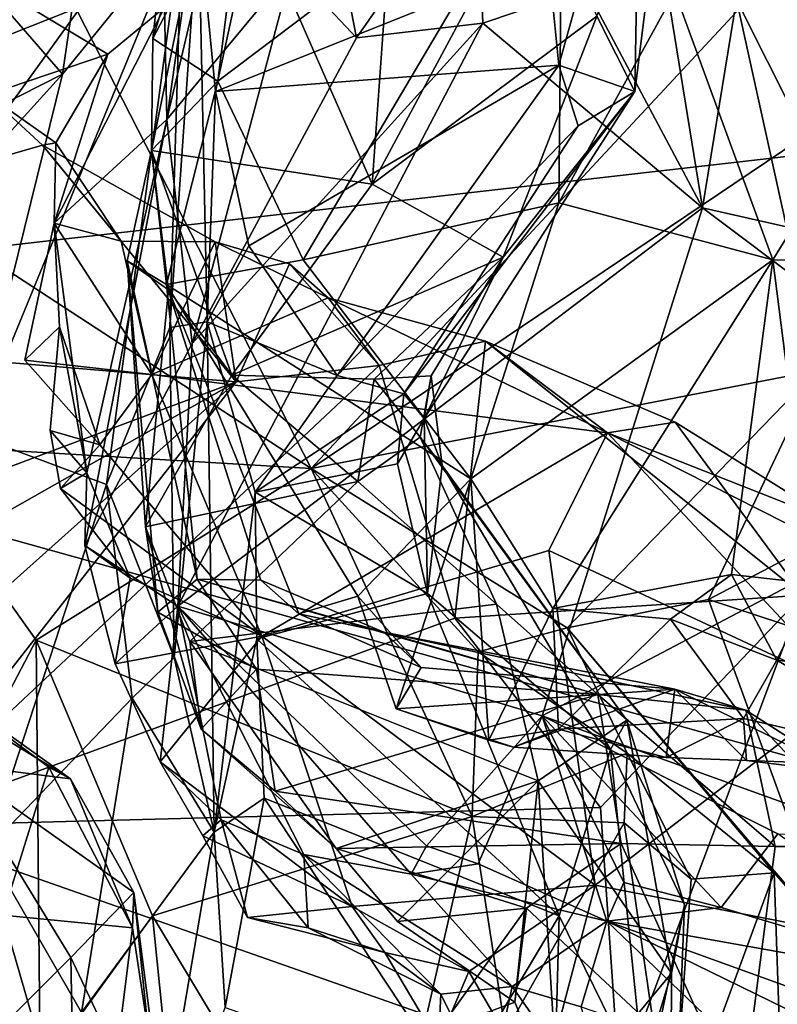
# Model space of a CAD drawing. Units: metres. Extents: x 25.62 to 29.11, y -1.68 to 5.71.
# Drawn here: x 26.61 to 26.9, y 2.17 to 2.54 of the extents above; entities that cross this region are included whole.
import ezdxf

# ---------------------------------------------------------------- set-up
doc = ezdxf.new("R2010")
doc.units = ezdxf.units.M

msp = doc.modelspace()

# ---------------------------------------------------------------- linework, layer by layer
at = {"layer": '1'}
for points in [[(26.40788, 3.52096, -1.55353), (27.11416, 3.30655, -1.56521), (26.31927, 2.42189, -1.54571)], [(27.11416, 3.30655, -1.56521), (27.51097, 3.23508, -1.56675), (26.31927, 2.42189, -1.54571)], [(27.54271, 2.9072, -1.56508), (26.31927, 2.42189, -1.54571), (27.51097, 3.23508, -1.56675)], [(27.56131, 2.56382, -1.5547), (26.31927, 2.42189, -1.54571), (27.54271, 2.9072, -1.56508)], [(26.74115, 2.47746, 10.34587), (26.68192, 2.61232, 10.20333), (26.75355, 2.65162, 10.27199)], [(26.74115, 2.47746, 10.34587), (26.75355, 2.65162, 10.27199), (26.80336, 2.59358, 10.32967)], [(26.58575, 2.56254, 11.1601), (26.62328, 2.51935, 11.04391), (26.64152, 2.64418, 11.07588)], [(26.64152, 2.64418, 11.07588), (26.62328, 2.51935, 11.04391), (26.66862, 2.5753, 10.9491)], [(26.83919, 2.63884, 6.57858), (26.82245, 2.55203, 6.73764), (26.86685, 2.46855, 6.64228)], [(26.83919, 2.63884, 6.57858), (26.86685, 2.46855, 6.64228), (26.87976, 2.54777, 6.57654)], [(26.80811, 2.56352, 10.67615), (26.81209, 2.52273, 10.65418), (26.84316, 2.63406, 10.64846)], [(26.84316, 2.63406, 10.64846), (26.81209, 2.52273, 10.65418), (26.8411, 2.51271, 10.52435)], [(26.84316, 2.63406, 10.64846), (26.8411, 2.51271, 10.52435), (26.85434, 2.61915, 10.46037)], [(26.65767, 2.53297, 10.17912), (26.66782, 2.62374, 10.17586), (26.68192, 2.61232, 10.20333)], [(26.66782, 2.62374, 10.17586), (26.65767, 2.53297, 10.17912), (26.6928, 2.60012, 10.14749)], [(26.8411, 2.51271, 10.52435), (26.82661, 2.54139, 10.39342), (26.85434, 2.61915, 10.46037)], [(26.68234, 2.51668, 10.14272), (26.71487, 2.44869, 10.09911), (26.81346, 2.61576, 10.0928)], [(26.6928, 2.60012, 10.14749), (26.68234, 2.51668, 10.14272), (26.81346, 2.61576, 10.0928)], [(26.81346, 2.61576, 10.0928), (26.71487, 2.44869, 10.09911), (26.81215, 2.47047, 10.04994)], [(26.81346, 2.61576, 10.0928), (26.81215, 2.47047, 10.04994), (26.85633, 2.55065, 10.05686)], [(26.65716, 2.49026, 10.21373), (26.65767, 2.53297, 10.17912), (26.68192, 2.61232, 10.20333)], [(26.65716, 2.49026, 10.21373), (26.68192, 2.61232, 10.20333), (26.74115, 2.47746, 10.34587)], [(26.65767, 2.53297, 10.17912), (26.68234, 2.51668, 10.14272), (26.6928, 2.60012, 10.14749)], [(26.72469, 2.5865, 6.8622), (26.7351, 2.53322, 6.89885), (26.78098, 2.59884, 6.78454)], [(26.78098, 2.59884, 6.78454), (26.7351, 2.53322, 6.89885), (26.78315, 2.53874, 6.81635)], [(26.78098, 2.59884, 6.78454), (26.78315, 2.53874, 6.81635), (26.82245, 2.55203, 6.73764)], [(26.71788, 2.36942, 8.86702), (26.629, 2.54317, 8.78475), (26.92811, 2.59506, 8.92492)], [(26.71788, 2.36942, 8.86702), (26.92811, 2.59506, 8.92492), (26.92845, 2.51111, 8.9615)], [(26.74115, 2.47746, 10.34587), (26.80336, 2.59358, 10.32967), (26.82661, 2.54139, 10.39342)], [(26.87976, 2.54777, 6.57654), (26.91519, 2.47702, 6.55817), (26.95507, 2.59134, 6.40134)], [(26.72469, 2.5865, 6.8622), (26.71049, 2.55941, 6.93483), (26.7351, 2.53322, 6.89885)], [(26.572, 2.46442, 8.75687), (26.57335, 2.58122, 8.7424), (26.629, 2.54317, 8.78475)], [(26.67505, 2.57927, 10.78441), (26.66862, 2.5753, 10.9491), (26.66406, 2.42302, 10.84201)], [(26.67505, 2.57927, 10.78441), (26.66406, 2.42302, 10.84201), (26.67829, 2.42513, 10.67452)], [(26.67505, 2.57927, 10.78441), (26.68145, 2.5127, 10.73045), (26.6956, 2.57768, 10.7414)], [(26.67505, 2.57927, 10.78441), (26.67829, 2.42513, 10.67452), (26.68145, 2.5127, 10.73045)], [(26.6956, 2.57768, 10.7414), (26.68145, 2.5127, 10.73045), (26.80811, 2.56352, 10.67615)], [(26.62328, 2.51935, 11.04391), (26.5893, 2.3822, 10.99785), (26.66862, 2.5753, 10.9491)], [(26.5893, 2.3822, 10.99785), (26.64, 2.3633, 10.90218), (26.66862, 2.5753, 10.9491)], [(26.66862, 2.5753, 10.9491), (26.64, 2.3633, 10.90218), (26.66406, 2.42302, 10.84201)], [(26.67151, 2.56327, 7.01424), (26.66298, 2.5021, 7.02054), (26.67968, 2.57331, 6.97645)], [(26.67968, 2.57331, 6.97645), (26.66298, 2.5021, 7.02054), (26.71049, 2.55941, 6.93483)], [(27.56131, 2.56382, -1.5547), (27.62429, 2.05751, -1.54321), (26.31927, 2.42189, -1.54571)], [(26.37281, 2.39237, 11.38476), (26.62328, 2.51935, 11.04391), (26.58575, 2.56254, 11.1601)], [(26.67151, 2.56327, 7.01424), (26.66201, 2.54466, 7.04438), (26.66298, 2.5021, 7.02054)], [(26.80811, 2.56352, 10.67615), (26.68145, 2.5127, 10.73045), (26.81209, 2.52273, 10.65418)], [(26.71049, 2.55941, 6.93483), (26.66298, 2.5021, 7.02054), (26.67255, 2.41685, 6.9326)], [(26.71049, 2.55941, 6.93483), (26.67255, 2.41685, 6.9326), (26.7351, 2.53322, 6.89885)], [(26.85633, 2.55065, 10.05686), (26.89359, 2.44867, 9.97415), (26.96337, 2.56158, 9.98775)], [(26.96337, 2.56158, 9.98775), (26.89359, 2.44867, 9.97415), (26.99312, 2.44646, 9.85312)], [(26.59178, 2.55627, 7.11411), (26.59475, 2.51151, 7.17994), (26.64048, 2.52694, 7.0817)], [(26.59178, 2.55627, 7.11411), (26.64048, 2.52694, 7.0817), (26.66201, 2.54466, 7.04438)], [(26.82245, 2.55203, 6.73764), (26.78315, 2.53874, 6.81635), (26.86685, 2.46855, 6.64228)], [(26.85633, 2.55065, 10.05686), (26.81215, 2.47047, 10.04994), (26.89359, 2.44867, 9.97415)], [(26.87976, 2.54777, 6.57654), (26.86685, 2.46855, 6.64228), (26.89877, 2.46132, 6.5846)], [(26.87976, 2.54777, 6.57654), (26.89877, 2.46132, 6.5846), (26.91519, 2.47702, 6.55817)], [(26.572, 2.46442, 8.75687), (26.629, 2.54317, 8.78475), (26.71788, 2.36942, 8.86702)], [(26.66201, 2.54466, 7.04438), (26.62013, 2.46264, 7.11747), (26.66298, 2.5021, 7.02054)], [(26.64048, 2.52694, 7.0817), (26.62013, 2.46264, 7.11747), (26.66201, 2.54466, 7.04438)], [(26.79094, 2.44975, 10.44786), (26.74115, 2.47746, 10.34587), (26.82661, 2.54139, 10.39342)], [(26.79094, 2.44975, 10.44786), (26.82661, 2.54139, 10.39342), (26.8411, 2.51271, 10.52435)], [(26.78315, 2.53874, 6.81635), (26.66712, 2.31703, 6.8702), (26.86685, 2.46855, 6.64228)], [(26.66712, 2.31703, 6.8702), (26.78315, 2.53874, 6.81635), (26.67255, 2.41685, 6.9326)], [(26.7351, 2.53322, 6.89885), (26.67255, 2.41685, 6.9326), (26.78315, 2.53874, 6.81635)], [(26.65767, 2.53297, 10.17912), (26.65716, 2.49026, 10.21373), (26.68234, 2.51668, 10.14272)], [(26.59475, 2.51151, 7.17994), (26.62073, 2.4932, 7.15068), (26.64048, 2.52694, 7.0817)], [(26.62073, 2.4932, 7.15068), (26.62013, 2.46264, 7.11747), (26.64048, 2.52694, 7.0817)], [(26.68145, 2.5127, 10.73045), (26.6942, 2.454, 10.67988), (26.81209, 2.52273, 10.65418)], [(26.81209, 2.52273, 10.65418), (26.6942, 2.454, 10.67988), (26.72778, 2.40479, 10.61265)], [(26.81209, 2.52273, 10.65418), (26.72778, 2.40479, 10.61265), (26.81947, 2.49969, 10.61307)], [(26.81209, 2.52273, 10.65418), (26.81947, 2.49969, 10.61307), (26.8411, 2.51271, 10.52435)], [(26.37281, 2.39237, 11.38476), (26.42586, 2.30152, 11.22769), (26.62328, 2.51935, 11.04391)], [(26.42586, 2.30152, 11.22769), (26.5893, 2.3822, 10.99785), (26.62328, 2.51935, 11.04391)], [(26.65716, 2.49026, 10.21373), (26.66285, 2.4393, 10.14212), (26.68234, 2.51668, 10.14272)], [(26.68234, 2.51668, 10.14272), (26.66285, 2.4393, 10.14212), (26.71487, 2.44869, 10.09911)], [(26.61564, 2.49228, 7.19), (26.59475, 2.51151, 7.17994), (26.39141, 2.42754, 7.26838)], [(26.59475, 2.51151, 7.17994), (26.61564, 2.49228, 7.19), (26.62073, 2.4932, 7.15068)], [(26.68145, 2.5127, 10.73045), (26.67829, 2.42513, 10.67452), (26.6942, 2.454, 10.67988)], [(26.91032, 2.40663, 9.00755), (26.71788, 2.36942, 8.86702), (26.92845, 2.51111, 8.9615)], [(26.75319, 2.39777, 10.56553), (26.76093, 2.38841, 10.51315), (26.8411, 2.51271, 10.52435)], [(26.75319, 2.39777, 10.56553), (26.8411, 2.51271, 10.52435), (26.81947, 2.49969, 10.61307)], [(26.76093, 2.38841, 10.51315), (26.79094, 2.44975, 10.44786), (26.8411, 2.51271, 10.52435)], [(26.62013, 2.46264, 7.11747), (26.63252, 2.36777, 7.00164), (26.66298, 2.5021, 7.02054)], [(26.63252, 2.36777, 7.00164), (26.63173, 2.34011, 6.99095), (26.66298, 2.5021, 7.02054)], [(26.66298, 2.5021, 7.02054), (26.63173, 2.34011, 6.99095), (26.67255, 2.41685, 6.9326)], [(26.72778, 2.40479, 10.61265), (26.75319, 2.39777, 10.56553), (26.81947, 2.49969, 10.61307)], [(26.61564, 2.49228, 7.19), (26.39141, 2.42754, 7.26838), (26.6893, 2.40228, 7.24033)], [(26.62073, 2.4932, 7.15068), (26.61564, 2.49228, 7.19), (26.64557, 2.45584, 7.16798)], [(26.64557, 2.45584, 7.16798), (26.61564, 2.49228, 7.19), (26.68131, 2.45554, 7.19997)], [(26.61564, 2.49228, 7.19), (26.6893, 2.40228, 7.24033), (26.68131, 2.45554, 7.19997)], [(26.62013, 2.46264, 7.11747), (26.62073, 2.4932, 7.15068), (26.64557, 2.45584, 7.16798)], [(26.65716, 2.49026, 10.21373), (26.64788, 2.44839, 10.1968), (26.66285, 2.4393, 10.14212)], [(26.64788, 2.44839, 10.1968), (26.65716, 2.49026, 10.21373), (26.66356, 2.43734, 10.26894)], [(26.66356, 2.43734, 10.26894), (26.65716, 2.49026, 10.21373), (26.68762, 2.40491, 10.35553)], [(26.65716, 2.49026, 10.21373), (26.74115, 2.47746, 10.34587), (26.68762, 2.40491, 10.35553)], [(26.79094, 2.44975, 10.44786), (26.68762, 2.40491, 10.35553), (26.74115, 2.47746, 10.34587)], [(26.86685, 2.46855, 6.64228), (26.66712, 2.31703, 6.8702), (26.80582, 2.27534, 6.61444)], [(26.81215, 2.47047, 10.04994), (26.71487, 2.44869, 10.09911), (26.77858, 2.36549, 9.99739)], [(26.81215, 2.47047, 10.04994), (26.77858, 2.36549, 9.99739), (26.89359, 2.44867, 9.97415)], [(26.86685, 2.46855, 6.64228), (26.80582, 2.27534, 6.61444), (26.99297, 2.37379, 6.40087)], [(26.89877, 2.46132, 6.5846), (26.86685, 2.46855, 6.64228), (26.99297, 2.37379, 6.40087)], [(26.56012, 2.37878, 8.76866), (26.572, 2.46442, 8.75687), (26.71788, 2.36942, 8.86702)], [(26.60885, 2.41058, 7.11947), (26.62216, 2.42326, 7.08328), (26.62013, 2.46264, 7.11747)], [(26.65728, 2.40515, 7.12788), (26.60885, 2.41058, 7.11947), (26.62013, 2.46264, 7.11747)], [(26.62216, 2.42326, 7.08328), (26.63252, 2.36777, 7.00164), (26.62013, 2.46264, 7.11747)], [(26.62013, 2.46264, 7.11747), (26.64557, 2.45584, 7.16798), (26.65728, 2.40515, 7.12788)], [(26.65728, 2.40515, 7.12788), (26.64557, 2.45584, 7.16798), (26.68131, 2.45554, 7.19997)], [(26.65728, 2.40515, 7.12788), (26.68131, 2.45554, 7.19997), (26.7244, 2.43426, 7.1806)], [(26.6942, 2.454, 10.67988), (26.67829, 2.42513, 10.67452), (26.72778, 2.40479, 10.61265)], [(26.68131, 2.45554, 7.19997), (26.70964, 2.44718, 7.20031), (26.7244, 2.43426, 7.1806)], [(26.70964, 2.44718, 7.20031), (26.68131, 2.45554, 7.19997), (26.6893, 2.40228, 7.24033)], [(26.7418, 2.40337, 10.42768), (26.68762, 2.40491, 10.35553), (26.79094, 2.44975, 10.44786)], [(26.76353, 2.40456, 10.47231), (26.7418, 2.40337, 10.42768), (26.79094, 2.44975, 10.44786)], [(26.76093, 2.38841, 10.51315), (26.76353, 2.40456, 10.47231), (26.79094, 2.44975, 10.44786)], [(26.64788, 2.44839, 10.1968), (26.66356, 2.43734, 10.26894), (26.65489, 2.34716, 10.24282)], [(26.65958, 2.31474, 10.15354), (26.6745, 2.32727, 10.10807), (26.64788, 2.44839, 10.1968)], [(26.64788, 2.44839, 10.1968), (26.6745, 2.32727, 10.10807), (26.66285, 2.4393, 10.14212)], [(26.65958, 2.31474, 10.15354), (26.64788, 2.44839, 10.1968), (26.65489, 2.34716, 10.24282)], [(26.71487, 2.44869, 10.09911), (26.66285, 2.4393, 10.14212), (26.77858, 2.36549, 9.99739)], [(26.70964, 2.44718, 7.20031), (26.6893, 2.40228, 7.24033), (26.7437, 2.40849, 7.23112)], [(26.7244, 2.43426, 7.1806), (26.70964, 2.44718, 7.20031), (26.7437, 2.40849, 7.23112)], [(26.77858, 2.36549, 9.99739), (26.80978, 2.31612, 9.94903), (26.89359, 2.44867, 9.97415)], [(26.80978, 2.31612, 9.94903), (26.87784, 2.32906, 9.88927), (26.89359, 2.44867, 9.97415)], [(26.89359, 2.44867, 9.97415), (26.87784, 2.32906, 9.88927), (26.9093, 2.32544, 9.83742)], [(26.89359, 2.44867, 9.97415), (26.9093, 2.32544, 9.83742), (26.99312, 2.44646, 9.85312)], [(26.66285, 2.4393, 10.14212), (26.6745, 2.32727, 10.10807), (26.6987, 2.32686, 10.07943)], [(26.66285, 2.4393, 10.14212), (26.6987, 2.32686, 10.07943), (26.7132, 2.31411, 10.06156)], [(26.66285, 2.4393, 10.14212), (26.7132, 2.31411, 10.06156), (26.73562, 2.32075, 10.02523)], [(26.66285, 2.4393, 10.14212), (26.73562, 2.32075, 10.02523), (26.77858, 2.36549, 9.99739)], [(26.66356, 2.43734, 10.26894), (26.68762, 2.40491, 10.35553), (26.65489, 2.34716, 10.24282)], [(26.65728, 2.40515, 7.12788), (26.7244, 2.43426, 7.1806), (26.83063, 2.38295, 7.14345)], [(26.7244, 2.43426, 7.1806), (26.78425, 2.41783, 7.21049), (26.83063, 2.38295, 7.14345)], [(26.7244, 2.43426, 7.1806), (26.7437, 2.40849, 7.23112), (26.78425, 2.41783, 7.21049)], [(26.39141, 2.42754, 7.26838), (26.43245, 2.30599, 7.29993), (26.6893, 2.40228, 7.24033)], [(26.62216, 2.42326, 7.08328), (26.60885, 2.41058, 7.11947), (26.63739, 2.37832, 7.08566)], [(26.62216, 2.42326, 7.08328), (26.61858, 2.3838, 7.06862), (26.63252, 2.36777, 7.00164)], [(26.61858, 2.3838, 7.06862), (26.62216, 2.42326, 7.08328), (26.63739, 2.37832, 7.08566)], [(26.66576, 2.29742, 10.77772), (26.67829, 2.42513, 10.67452), (26.66406, 2.42302, 10.84201)], [(26.68091, 2.23106, 10.73178), (26.67829, 2.42513, 10.67452), (26.66576, 2.29742, 10.77772)], [(26.68091, 2.23106, 10.73178), (26.6966, 2.36036, 10.636), (26.67829, 2.42513, 10.67452)], [(26.67829, 2.42513, 10.67452), (26.6966, 2.36036, 10.636), (26.72778, 2.40479, 10.61265)], [(26.31964, 0.91364, -1.51101), (26.31927, 2.42189, -1.54571), (27.0335, 1.51361, -1.54992)], [(26.31927, 2.42189, -1.54571), (27.62429, 2.05751, -1.54321), (27.0335, 1.51361, -1.54992)], [(26.66406, 2.42302, 10.84201), (26.64, 2.3633, 10.90218), (26.66576, 2.29742, 10.77772)], [(26.63173, 2.34011, 6.99095), (26.66712, 2.31703, 6.8702), (26.67255, 2.41685, 6.9326)], [(26.7437, 2.40849, 7.23112), (26.77255, 2.3124, 7.24845), (26.78425, 2.41783, 7.21049)], [(26.78425, 2.41783, 7.21049), (26.77255, 2.3124, 7.24845), (26.90493, 2.32121, 7.19498)], [(26.83063, 2.38295, 7.14345), (26.78425, 2.41783, 7.21049), (26.85642, 2.38702, 7.18974)], [(26.85642, 2.38702, 7.18974), (26.78425, 2.41783, 7.21049), (26.90493, 2.32121, 7.19498)], [(26.6893, 2.40228, 7.24033), (26.55681, 2.23329, 7.28688), (26.7437, 2.40849, 7.23112)], [(26.7437, 2.40849, 7.23112), (26.55681, 2.23329, 7.28688), (26.77255, 2.3124, 7.24845)], [(26.63739, 2.37832, 7.08566), (26.60885, 2.41058, 7.11947), (26.65728, 2.40515, 7.12788)], [(26.63739, 2.37832, 7.08566), (26.65728, 2.40515, 7.12788), (26.69912, 2.30562, 7.01081)], [(26.65489, 2.34716, 10.24282), (26.68762, 2.40491, 10.35553), (26.73557, 2.36446, 10.36733)], [(26.69912, 2.30562, 7.01081), (26.65728, 2.40515, 7.12788), (26.83063, 2.38295, 7.14345)], [(26.68762, 2.40491, 10.35553), (26.7418, 2.40337, 10.42768), (26.73557, 2.36446, 10.36733)], [(26.72778, 2.40479, 10.61265), (26.6966, 2.36036, 10.636), (26.75319, 2.39777, 10.56553)], [(26.81535, 2.30875, 8.98723), (26.71788, 2.36942, 8.86702), (26.91032, 2.40663, 9.00755)], [(26.75937, 2.38122, 10.44727), (26.7418, 2.40337, 10.42768), (26.76353, 2.40456, 10.47231)], [(26.75937, 2.38122, 10.44727), (26.76353, 2.40456, 10.47231), (26.76773, 2.37047, 10.49021)], [(26.76353, 2.40456, 10.47231), (26.76093, 2.38841, 10.51315), (26.76773, 2.37047, 10.49021)], [(26.86906, 2.31956, 9.05218), (26.81535, 2.30875, 8.98723), (26.91032, 2.40663, 9.00755)], [(26.86906, 2.31956, 9.05218), (26.91032, 2.40663, 9.00755), (26.90509, 2.33846, 9.08312)], [(26.43245, 2.30599, 7.29993), (26.49792, 2.29389, 7.28939), (26.6893, 2.40228, 7.24033)], [(26.6893, 2.40228, 7.24033), (26.49792, 2.29389, 7.28939), (26.51413, 2.2458, 7.29528)], [(26.6893, 2.40228, 7.24033), (26.51413, 2.2458, 7.29528), (26.55681, 2.23329, 7.28688)], [(26.73557, 2.36446, 10.36733), (26.7418, 2.40337, 10.42768), (26.75937, 2.38122, 10.44727)], [(26.75319, 2.39777, 10.56553), (26.6966, 2.36036, 10.636), (26.75073, 2.37111, 10.5564)], [(26.75073, 2.37111, 10.5564), (26.76093, 2.38841, 10.51315), (26.75319, 2.39777, 10.56553)], [(26.76093, 2.38841, 10.51315), (26.75073, 2.37111, 10.5564), (26.76218, 2.32183, 10.58832)], [(26.76773, 2.37047, 10.49021), (26.76093, 2.38841, 10.51315), (26.76218, 2.32183, 10.58832)], [(26.83063, 2.38295, 7.14345), (26.85642, 2.38702, 7.18974), (26.91847, 2.34832, 7.15893)], [(26.85642, 2.38702, 7.18974), (26.90493, 2.32121, 7.19498), (26.91847, 2.34832, 7.15893)], [(26.5893, 2.3822, 10.99785), (26.59463, 2.22463, 10.92858), (26.64, 2.3633, 10.90218)], [(26.61858, 2.3838, 7.06862), (26.62246, 2.36171, 7.04044), (26.63252, 2.36777, 7.00164)], [(26.62246, 2.36171, 7.04044), (26.61858, 2.3838, 7.06862), (26.63739, 2.37832, 7.08566)], [(26.80835, 2.33822, 7.06793), (26.69912, 2.30562, 7.01081), (26.83063, 2.38295, 7.14345)], [(26.80835, 2.33822, 7.06793), (26.83063, 2.38295, 7.14345), (26.92239, 2.28487, 7.03115)], [(26.83063, 2.38295, 7.14345), (26.91847, 2.34832, 7.15893), (26.9276, 2.33391, 7.10022)], [(26.92239, 2.28487, 7.03115), (26.83063, 2.38295, 7.14345), (26.9276, 2.33391, 7.10022)], [(26.56012, 2.37878, 8.76866), (26.61323, 2.30406, 8.81054), (26.56572, 2.21361, 8.71831)], [(26.61323, 2.30406, 8.81054), (26.56012, 2.37878, 8.76866), (26.71788, 2.36942, 8.86702)], [(26.62246, 2.36171, 7.04044), (26.63739, 2.37832, 7.08566), (26.69912, 2.30562, 7.01081)], [(26.73557, 2.36446, 10.36733), (26.75937, 2.38122, 10.44727), (26.78843, 2.31771, 10.37385)], [(26.78843, 2.31771, 10.37385), (26.75937, 2.38122, 10.44727), (26.838, 2.27368, 10.44018)], [(26.75937, 2.38122, 10.44727), (26.76773, 2.37047, 10.49021), (26.838, 2.27368, 10.44018)], [(26.75073, 2.37111, 10.5564), (26.6966, 2.36036, 10.636), (26.76218, 2.32183, 10.58832)], [(26.80582, 2.27534, 6.61444), (26.93555, 2.22867, 6.41766), (26.99297, 2.37379, 6.40087)], [(26.77917, 2.23698, 8.82111), (26.61323, 2.30406, 8.81054), (26.71788, 2.36942, 8.86702)], [(26.63252, 2.36777, 7.00164), (26.62246, 2.36171, 7.04044), (26.64893, 2.3276, 7.01232)], [(26.63173, 2.34011, 6.99095), (26.63252, 2.36777, 7.00164), (26.64893, 2.3276, 7.01232)], [(26.77917, 2.23698, 8.82111), (26.71788, 2.36942, 8.86702), (26.78144, 2.29962, 8.96918)], [(26.78144, 2.29962, 8.96918), (26.71788, 2.36942, 8.86702), (26.81535, 2.30875, 8.98723)], [(26.76773, 2.37047, 10.49021), (26.76218, 2.32183, 10.58832), (26.83176, 2.26243, 10.54605)], [(26.838, 2.27368, 10.44018), (26.76773, 2.37047, 10.49021), (26.83176, 2.26243, 10.54605)], [(26.64, 2.3633, 10.90218), (26.59463, 2.22463, 10.92858), (26.64981, 2.28201, 10.84526)], [(26.64, 2.3633, 10.90218), (26.64981, 2.28201, 10.84526), (26.66576, 2.29742, 10.77772)], [(26.65489, 2.34716, 10.24282), (26.73557, 2.36446, 10.36733), (26.67164, 2.30353, 10.23353)], [(26.67164, 2.30353, 10.23353), (26.73557, 2.36446, 10.36733), (26.78843, 2.31771, 10.37385)], [(26.73562, 2.32075, 10.02523), (26.75026, 2.278, 9.98539), (26.77858, 2.36549, 9.99739)], [(26.77858, 2.36549, 9.99739), (26.75026, 2.278, 9.98539), (26.78547, 2.26608, 9.96016)], [(26.77858, 2.36549, 9.99739), (26.78547, 2.26608, 9.96016), (26.80978, 2.31612, 9.94903)], [(26.64893, 2.3276, 7.01232), (26.62246, 2.36171, 7.04044), (26.69912, 2.30562, 7.01081)], [(26.6966, 2.36036, 10.636), (26.68091, 2.23106, 10.73178), (26.69715, 2.30461, 10.6667)], [(26.6966, 2.36036, 10.636), (26.69715, 2.30461, 10.6667), (26.76218, 2.32183, 10.58832)], [(26.65489, 2.34716, 10.24282), (26.67164, 2.30353, 10.23353), (26.67597, 2.27021, 10.21861)], [(26.65958, 2.31474, 10.15354), (26.65489, 2.34716, 10.24282), (26.67597, 2.27021, 10.21861)], [(26.64327, 2.29506, 6.95886), (26.63173, 2.34011, 6.99095), (26.64893, 2.3276, 7.01232)], [(26.63173, 2.34011, 6.99095), (26.64327, 2.29506, 6.95886), (26.66712, 2.31703, 6.8702)], [(26.69912, 2.30562, 7.01081), (26.80835, 2.33822, 7.06793), (26.82599, 2.21092, 6.95859)], [(26.82599, 2.21092, 6.95859), (26.80835, 2.33822, 7.06793), (26.92239, 2.28487, 7.03115)], [(26.86906, 2.31956, 9.05218), (26.90509, 2.33846, 9.08312), (26.94354, 2.29506, 9.07101)], [(26.64327, 2.29506, 6.95886), (26.64893, 2.3276, 7.01232), (26.69912, 2.30562, 7.01081)], [(26.6745, 2.32727, 10.10807), (26.65958, 2.31474, 10.15354), (26.69712, 2.29304, 10.16045)], [(26.6987, 2.32686, 10.07943), (26.6745, 2.32727, 10.10807), (26.74556, 2.30715, 10.11408)], [(26.6745, 2.32727, 10.10807), (26.69712, 2.29304, 10.16045), (26.82691, 2.2834, 10.14097)], [(26.74556, 2.30715, 10.11408), (26.6745, 2.32727, 10.10807), (26.82691, 2.2834, 10.14097)], [(26.7132, 2.31411, 10.06156), (26.6987, 2.32686, 10.07943), (26.74556, 2.30715, 10.11408)], [(26.80978, 2.31612, 9.94903), (26.85465, 2.31205, 9.90715), (26.87784, 2.32906, 9.88927)], [(26.87784, 2.32906, 9.88927), (26.85465, 2.31205, 9.90715), (26.89508, 2.29645, 9.88976)], [(26.87784, 2.32906, 9.88927), (26.89508, 2.29645, 9.88976), (26.9093, 2.32544, 9.83742)], [(26.9093, 2.32544, 9.83742), (26.89508, 2.29645, 9.88976), (26.97422, 2.2869, 9.8764)], [(26.69715, 2.30461, 10.6667), (26.81228, 2.19923, 10.6135), (26.76218, 2.32183, 10.58832)], [(26.73562, 2.32075, 10.02523), (26.7132, 2.31411, 10.06156), (26.75973, 2.29367, 10.0342)], [(26.75026, 2.278, 9.98539), (26.73562, 2.32075, 10.02523), (26.75973, 2.29367, 10.0342)], [(26.76218, 2.32183, 10.58832), (26.81228, 2.19923, 10.6135), (26.83176, 2.26243, 10.54605)], [(26.77255, 2.3124, 7.24845), (26.82799, 2.24047, 7.23674), (26.90493, 2.32121, 7.19498)], [(26.91602, 2.19062, 8.93657), (26.81535, 2.30875, 8.98723), (26.86906, 2.31956, 9.05218)], [(26.83524, 2.13571, 7.23902), (26.90493, 2.32121, 7.19498), (26.82799, 2.24047, 7.23674)], [(26.90493, 2.32121, 7.19498), (26.83524, 2.13571, 7.23902), (26.97338, 2.09597, 7.13242)], [(26.91602, 2.19062, 8.93657), (26.86906, 2.31956, 9.05218), (26.94354, 2.29506, 9.07101)], [(26.66035, 2.25775, 6.93387), (26.66712, 2.31703, 6.8702), (26.64327, 2.29506, 6.95886)], [(26.65958, 2.31474, 10.15354), (26.67597, 2.27021, 10.21861), (26.69712, 2.29304, 10.16045)], [(26.66035, 2.25775, 6.93387), (26.68365, 2.23573, 6.85113), (26.66712, 2.31703, 6.8702)], [(26.71507, 2.22252, 6.77818), (26.75595, 2.21504, 6.71161), (26.66712, 2.31703, 6.8702)], [(26.75595, 2.21504, 6.71161), (26.76171, 2.22586, 6.68139), (26.66712, 2.31703, 6.8702)], [(26.66712, 2.31703, 6.8702), (26.76171, 2.22586, 6.68139), (26.80582, 2.27534, 6.61444)], [(26.66712, 2.31703, 6.8702), (26.68365, 2.23573, 6.85113), (26.71507, 2.22252, 6.77818)], [(26.80428, 2.25059, 10.33056), (26.67164, 2.30353, 10.23353), (26.78843, 2.31771, 10.37385)], [(26.80978, 2.31612, 9.94903), (26.78547, 2.26608, 9.96016), (26.81194, 2.27022, 9.94579)], [(26.80428, 2.25059, 10.33056), (26.78843, 2.31771, 10.37385), (26.838, 2.27368, 10.44018)], [(26.80978, 2.31612, 9.94903), (26.81194, 2.27022, 9.94579), (26.85465, 2.31205, 9.90715)], [(26.52476, 2.31347, 7.44965), (26.55917, 2.29942, 7.55898), (26.62635, 2.25126, 7.48015)], [(26.58131, 2.25697, 7.3896), (26.52476, 2.31347, 7.44965), (26.62635, 2.25126, 7.48015)], [(26.55681, 2.23329, 7.28688), (26.82799, 2.24047, 7.23674), (26.77255, 2.3124, 7.24845)], [(26.7132, 2.31411, 10.06156), (26.74556, 2.30715, 10.11408), (26.75973, 2.29367, 10.0342)], [(26.85465, 2.31205, 9.90715), (26.81194, 2.27022, 9.94579), (26.88246, 2.27422, 9.92953)], [(26.85465, 2.31205, 9.90715), (26.88246, 2.27422, 9.92953), (26.89508, 2.29645, 9.88976)], [(26.75973, 2.29367, 10.0342), (26.74556, 2.30715, 10.11408), (26.85631, 2.28541, 10.04406)], [(26.74556, 2.30715, 10.11408), (26.82691, 2.2834, 10.14097), (26.88329, 2.27748, 10.10831)], [(26.88329, 2.27748, 10.10831), (26.85631, 2.28541, 10.04406), (26.74556, 2.30715, 10.11408)], [(26.83812, 2.26112, 8.90628), (26.78144, 2.29962, 8.96918), (26.81535, 2.30875, 8.98723)], [(26.89411, 2.21557, 8.90215), (26.83812, 2.26112, 8.90628), (26.81535, 2.30875, 8.98723)], [(26.91602, 2.19062, 8.93657), (26.89411, 2.21557, 8.90215), (26.81535, 2.30875, 8.98723)], [(26.61475, 2.14027, 8.76224), (26.56572, 2.21361, 8.71831), (26.61323, 2.30406, 8.81054)], [(26.61475, 2.14027, 8.76224), (26.61323, 2.30406, 8.81054), (26.65753, 2.19926, 8.7965)], [(26.77917, 2.23698, 8.82111), (26.65753, 2.19926, 8.7965), (26.61323, 2.30406, 8.81054)], [(26.66035, 2.25775, 6.93387), (26.64327, 2.29506, 6.95886), (26.69912, 2.30562, 7.01081)], [(26.66035, 2.25775, 6.93387), (26.69912, 2.30562, 7.01081), (26.73343, 2.20277, 6.9274)], [(26.67597, 2.27021, 10.21861), (26.67164, 2.30353, 10.23353), (26.72735, 2.22488, 10.2266)], [(26.72735, 2.22488, 10.2266), (26.67164, 2.30353, 10.23353), (26.80428, 2.25059, 10.33056)], [(26.69715, 2.30461, 10.6667), (26.68091, 2.23106, 10.73178), (26.70003, 2.24392, 10.69155)], [(26.69715, 2.30461, 10.6667), (26.70003, 2.24392, 10.69155), (26.81228, 2.19923, 10.6135)], [(26.82599, 2.21092, 6.95859), (26.73343, 2.20277, 6.9274), (26.69912, 2.30562, 7.01081)], [(26.83812, 2.26112, 8.90628), (26.77917, 2.23698, 8.82111), (26.78144, 2.29962, 8.96918)], [(26.55917, 2.29942, 7.55898), (26.60058, 2.19951, 7.66243), (26.61798, 2.25578, 7.56522)], [(26.55917, 2.29942, 7.55898), (26.61798, 2.25578, 7.56522), (26.62635, 2.25126, 7.48015)], [(26.64981, 2.28201, 10.84526), (26.68091, 2.23106, 10.73178), (26.66576, 2.29742, 10.77772)], [(26.89508, 2.29645, 9.88976), (26.88246, 2.27422, 9.92953), (26.96445, 2.25543, 9.93652)], [(26.97422, 2.2869, 9.8764), (26.89508, 2.29645, 9.88976), (26.96445, 2.25543, 9.93652)], [(26.69712, 2.29304, 10.16045), (26.67597, 2.27021, 10.21861), (26.70411, 2.24658, 10.20629)], [(26.82691, 2.2834, 10.14097), (26.69712, 2.29304, 10.16045), (26.70411, 2.24658, 10.20629)], [(26.75026, 2.278, 9.98539), (26.75973, 2.29367, 10.0342), (26.85631, 2.28541, 10.04406)], [(26.79487, 2.26336, 9.97916), (26.75026, 2.278, 9.98539), (26.85631, 2.28541, 10.04406)], [(26.79487, 2.26336, 9.97916), (26.85631, 2.28541, 10.04406), (26.853, 2.25939, 9.97886)], [(26.82599, 2.21092, 6.95859), (26.92239, 2.28487, 7.03115), (26.96482, 2.18387, 6.97262)], [(26.88356, 2.25824, 9.96972), (26.853, 2.25939, 9.97886), (26.85631, 2.28541, 10.04406)], [(26.88356, 2.25824, 9.96972), (26.85631, 2.28541, 10.04406), (26.92037, 2.25367, 10.00192)], [(26.85631, 2.28541, 10.04406), (26.88329, 2.27748, 10.10831), (26.92037, 2.25367, 10.00192)], [(26.59463, 2.22463, 10.92858), (26.63052, 2.16243, 10.86691), (26.64981, 2.28201, 10.84526)], [(26.63052, 2.16243, 10.86691), (26.68091, 2.23106, 10.73178), (26.64981, 2.28201, 10.84526)], [(26.82691, 2.2834, 10.14097), (26.70411, 2.24658, 10.20629), (26.83584, 2.22675, 10.19207)], [(26.82691, 2.2834, 10.14097), (26.83584, 2.22675, 10.19207), (26.89446, 2.22554, 10.16604)], [(26.82691, 2.2834, 10.14097), (26.89446, 2.22554, 10.16604), (26.88329, 2.27748, 10.10831)], [(26.78547, 2.26608, 9.96016), (26.75026, 2.278, 9.98539), (26.79487, 2.26336, 9.97916)], [(26.88329, 2.27748, 10.10831), (26.89446, 2.22554, 10.16604), (26.9319, 2.22562, 10.1291)], [(26.92037, 2.25367, 10.00192), (26.88329, 2.27748, 10.10831), (26.9319, 2.22562, 10.1291)], [(26.80582, 2.27534, 6.61444), (26.76171, 2.22586, 6.68139), (26.78144, 2.21896, 6.64188)], [(26.78144, 2.21896, 6.64188), (26.83041, 2.19722, 6.59483), (26.80582, 2.27534, 6.61444)], [(26.85494, 2.17736, 10.40469), (26.80428, 2.25059, 10.33056), (26.838, 2.27368, 10.44018)], [(26.83041, 2.19722, 6.59483), (26.83683, 2.2119, 6.55673), (26.80582, 2.27534, 6.61444)], [(26.80582, 2.27534, 6.61444), (26.83683, 2.2119, 6.55673), (26.87384, 2.20236, 6.4962)], [(26.87384, 2.20236, 6.4962), (26.89545, 2.2304, 6.46938), (26.80582, 2.27534, 6.61444)], [(26.80582, 2.27534, 6.61444), (26.89545, 2.2304, 6.46938), (26.93555, 2.22867, 6.41766)], [(26.81194, 2.27022, 9.94579), (26.853, 2.25939, 9.97886), (26.88246, 2.27422, 9.92953)], [(26.83176, 2.26243, 10.54605), (26.8599, 2.20342, 10.50075), (26.838, 2.27368, 10.44018)], [(26.8599, 2.20342, 10.50075), (26.85494, 2.17736, 10.40469), (26.838, 2.27368, 10.44018)], [(26.88246, 2.27422, 9.92953), (26.853, 2.25939, 9.97886), (26.88356, 2.25824, 9.96972)], [(26.88246, 2.27422, 9.92953), (26.88356, 2.25824, 9.96972), (26.96445, 2.25543, 9.93652)], [(26.67597, 2.27021, 10.21861), (26.72735, 2.22488, 10.2266), (26.70411, 2.24658, 10.20629)], [(26.78547, 2.26608, 9.96016), (26.79487, 2.26336, 9.97916), (26.81194, 2.27022, 9.94579)], [(26.81194, 2.27022, 9.94579), (26.79487, 2.26336, 9.97916), (26.853, 2.25939, 9.97886)], [(26.83176, 2.26243, 10.54605), (26.81228, 2.19923, 10.6135), (26.84515, 2.13228, 10.56528)], [(26.83176, 2.26243, 10.54605), (26.84515, 2.13228, 10.56528), (26.8599, 2.20342, 10.50075)], [(26.83694, 2.23453, 8.85114), (26.77917, 2.23698, 8.82111), (26.83812, 2.26112, 8.90628)], [(26.86246, 2.21314, 8.86946), (26.83694, 2.23453, 8.85114), (26.83812, 2.26112, 8.90628)], [(26.89411, 2.21557, 8.90215), (26.86246, 2.21314, 8.86946), (26.83812, 2.26112, 8.90628)], [(26.59041, 2.14754, 7.33537), (26.58131, 2.25697, 7.3896), (26.62644, 2.18334, 7.38586)], [(26.62644, 2.18334, 7.38586), (26.58131, 2.25697, 7.3896), (26.65035, 2.20809, 7.46435)], [(26.58131, 2.25697, 7.3896), (26.62635, 2.25126, 7.48015), (26.65035, 2.20809, 7.46435)], [(26.61798, 2.25578, 7.56522), (26.60058, 2.19951, 7.66243), (26.6499, 2.1946, 7.56282)], [(26.62635, 2.25126, 7.48015), (26.61798, 2.25578, 7.56522), (26.6499, 2.1946, 7.56282)], [(26.67659, 2.22958, 6.90647), (26.66035, 2.25775, 6.93387), (26.73343, 2.20277, 6.9274)], [(26.66035, 2.25775, 6.93387), (26.67659, 2.22958, 6.90647), (26.68365, 2.23573, 6.85113)], [(26.88356, 2.25824, 9.96972), (26.92037, 2.25367, 10.00192), (26.96445, 2.25543, 9.93652)], [(26.62635, 2.25126, 7.48015), (26.6499, 2.1946, 7.56282), (26.65035, 2.20809, 7.46435)], [(26.72735, 2.22488, 10.2266), (26.80428, 2.25059, 10.33056), (26.75069, 2.19711, 10.23892)], [(26.75069, 2.19711, 10.23892), (26.80428, 2.25059, 10.33056), (26.79541, 2.16635, 10.27836)], [(26.79541, 2.16635, 10.27836), (26.80428, 2.25059, 10.33056), (26.81206, 2.12555, 10.29825)], [(26.81206, 2.12555, 10.29825), (26.80428, 2.25059, 10.33056), (26.85494, 2.17736, 10.40469)], [(26.68515, 2.1644, 10.7175), (26.70003, 2.24392, 10.69155), (26.68091, 2.23106, 10.73178)], [(26.70003, 2.24392, 10.69155), (26.68515, 2.1644, 10.7175), (26.77311, 2.13359, 10.65784)], [(26.70003, 2.24392, 10.69155), (26.77311, 2.13359, 10.65784), (26.81228, 2.19923, 10.6135)], [(26.72735, 2.22488, 10.2266), (26.83584, 2.22675, 10.19207), (26.70411, 2.24658, 10.20629)], [(26.83524, 2.13571, 7.23902), (26.82799, 2.24047, 7.23674), (26.55681, 2.23329, 7.28688)], [(26.73934, 2.06298, 8.8226), (26.65753, 2.19926, 8.7965), (26.77917, 2.23698, 8.82111)], [(26.73934, 2.06298, 8.8226), (26.77917, 2.23698, 8.82111), (26.79177, 2.15514, 8.82045)], [(26.79177, 2.15514, 8.82045), (26.77917, 2.23698, 8.82111), (26.83694, 2.23453, 8.85114)], [(26.55681, 2.23329, 7.28688), (26.59127, 2.13267, 7.2907), (26.83524, 2.13571, 7.23902)], [(26.68365, 2.23573, 6.85113), (26.67659, 2.22958, 6.90647), (26.69363, 2.19854, 6.89369)], [(26.68365, 2.23573, 6.85113), (26.69363, 2.19854, 6.89369), (26.71674, 2.19467, 6.85641)], [(26.71507, 2.22252, 6.77818), (26.68365, 2.23573, 6.85113), (26.71674, 2.19467, 6.85641)], [(26.79177, 2.15514, 8.82045), (26.83694, 2.23453, 8.85114), (26.85518, 2.10968, 8.86516)], [(26.83694, 2.23453, 8.85114), (26.86246, 2.21314, 8.86946), (26.85518, 2.10968, 8.86516)], [(26.68091, 2.23106, 10.73178), (26.63052, 2.16243, 10.86691), (26.65623, 2.08604, 10.80293)], [(26.68515, 2.1644, 10.7175), (26.68091, 2.23106, 10.73178), (26.65623, 2.08604, 10.80293)], [(26.69363, 2.19854, 6.89369), (26.67659, 2.22958, 6.90647), (26.73343, 2.20277, 6.9274)], [(26.89545, 2.2304, 6.46938), (26.87384, 2.20236, 6.4962), (26.9798, 2.17062, 6.50959)], [(26.59463, 2.22463, 10.92858), (26.54759, 2.08024, 10.99716), (26.63052, 2.16243, 10.86691)], [(26.72735, 2.22488, 10.2266), (26.79985, 2.20211, 10.20972), (26.83584, 2.22675, 10.19207)], [(26.72735, 2.22488, 10.2266), (26.75069, 2.19711, 10.23892), (26.79985, 2.20211, 10.20972)], [(26.78144, 2.21896, 6.64188), (26.76171, 2.22586, 6.68139), (26.75595, 2.21504, 6.71161)], [(26.79985, 2.20211, 10.20972), (26.88154, 2.12572, 10.19747), (26.83584, 2.22675, 10.19207)], [(26.83584, 2.22675, 10.19207), (26.88154, 2.12572, 10.19747), (26.89446, 2.22554, 10.16604)], [(26.89446, 2.22554, 10.16604), (26.88154, 2.12572, 10.19747), (26.9319, 2.22562, 10.1291)], [(26.9319, 2.22562, 10.1291), (26.88154, 2.12572, 10.19747), (26.94701, 2.13346, 10.13543)], [(26.75595, 2.21504, 6.71161), (26.71507, 2.22252, 6.77818), (26.79432, 2.17228, 6.79445)], [(26.71507, 2.22252, 6.77818), (26.71674, 2.19467, 6.85641), (26.76726, 2.16946, 6.87939)], [(26.71507, 2.22252, 6.77818), (26.76726, 2.16946, 6.87939), (26.79432, 2.17228, 6.79445)], [(26.83041, 2.19722, 6.59483), (26.78144, 2.21896, 6.64188), (26.75595, 2.21504, 6.71161)], [(26.57601, 2.06176, 8.73866), (26.56572, 2.21361, 8.71831), (26.61475, 2.14027, 8.76224)], [(26.75595, 2.21504, 6.71161), (26.79432, 2.17228, 6.79445), (26.83041, 2.19722, 6.59483)], [(26.85518, 2.10968, 8.86516), (26.86246, 2.21314, 8.86946), (26.89411, 2.21557, 8.90215)], [(26.85518, 2.10968, 8.86516), (26.89411, 2.21557, 8.90215), (26.89651, 2.14486, 8.90392)], [(26.89651, 2.14486, 8.90392), (26.89411, 2.21557, 8.90215), (26.91602, 2.19062, 8.93657)], [(26.77789, 2.17804, 6.93091), (26.73343, 2.20277, 6.9274), (26.82599, 2.21092, 6.95859)], [(26.80497, 2.13126, 6.93028), (26.77789, 2.17804, 6.93091), (26.82599, 2.21092, 6.95859)], [(26.80497, 2.13126, 6.93028), (26.82599, 2.21092, 6.95859), (26.96482, 2.18387, 6.97262)], [(26.83683, 2.2119, 6.55673), (26.83041, 2.19722, 6.59483), (26.87384, 2.20236, 6.4962)], [(26.66052, 2.11098, 7.43642), (26.62644, 2.18334, 7.38586), (26.65035, 2.20809, 7.46435)], [(26.65035, 2.20809, 7.46435), (26.6499, 2.1946, 7.56282), (26.66554, 2.09145, 7.53483)], [(26.65035, 2.20809, 7.46435), (26.66554, 2.09145, 7.53483), (26.66052, 2.11098, 7.43642)], [(26.69363, 2.19854, 6.89369), (26.73343, 2.20277, 6.9274), (26.74592, 2.18524, 6.90296)], [(26.74592, 2.18524, 6.90296), (26.73343, 2.20277, 6.9274), (26.77789, 2.17804, 6.93091)], [(26.79541, 2.16635, 10.27836), (26.79985, 2.20211, 10.20972), (26.75069, 2.19711, 10.23892)], [(26.79985, 2.20211, 10.20972), (26.76628, 2.15557, 10.24231), (26.88154, 2.12572, 10.19747)], [(26.79541, 2.16635, 10.27836), (26.76628, 2.15557, 10.24231), (26.79985, 2.20211, 10.20972)], [(26.87384, 2.20236, 6.4962), (26.83041, 2.19722, 6.59483), (26.9798, 2.17062, 6.50959)], [(26.8599, 2.20342, 10.50075), (26.84515, 2.13228, 10.56528), (26.8545, 2.06571, 10.49809)], [(26.8599, 2.20342, 10.50075), (26.8545, 2.06571, 10.49809), (26.85494, 2.17736, 10.40469)], [(26.6499, 2.1946, 7.56282), (26.60058, 2.19951, 7.66243), (26.63539, 2.07874, 7.63405)], [(26.60127, 2.12162, 7.67518), (26.63539, 2.07874, 7.63405), (26.60058, 2.19951, 7.66243)], [(26.61475, 2.14027, 8.76224), (26.65753, 2.19926, 8.7965), (26.67122, 2.06419, 8.80157)], [(26.67122, 2.06419, 8.80157), (26.65753, 2.19926, 8.7965), (26.73934, 2.06298, 8.8226)], [(26.71674, 2.19467, 6.85641), (26.69363, 2.19854, 6.89369), (26.74592, 2.18524, 6.90296)], [(26.77311, 2.13359, 10.65784), (26.80922, 2.08754, 10.61333), (26.81228, 2.19923, 10.6135)], [(26.81228, 2.19923, 10.6135), (26.80922, 2.08754, 10.61333), (26.84515, 2.13228, 10.56528)], [(26.6499, 2.1946, 7.56282), (26.63539, 2.07874, 7.63405), (26.66554, 2.09145, 7.53483)], [(26.71674, 2.19467, 6.85641), (26.74592, 2.18524, 6.90296), (26.76726, 2.16946, 6.87939)], [(26.83041, 2.19722, 6.59483), (26.79432, 2.17228, 6.79445), (26.8206, 2.16464, 6.76038)], [(26.83041, 2.19722, 6.59483), (26.8206, 2.16464, 6.76038), (26.88887, 2.14114, 6.70489)], [(26.83041, 2.19722, 6.59483), (26.88887, 2.14114, 6.70489), (26.92224, 2.16402, 6.61608)], [(26.83041, 2.19722, 6.59483), (26.92224, 2.16402, 6.61608), (26.98327, 2.12252, 6.58595)], [(26.83041, 2.19722, 6.59483), (26.98327, 2.12252, 6.58595), (26.9798, 2.17062, 6.50959)], [(26.76726, 2.16946, 6.87939), (26.74592, 2.18524, 6.90296), (26.76631, 2.15082, 6.91298)], [(26.76631, 2.15082, 6.91298), (26.74592, 2.18524, 6.90296), (26.77789, 2.17804, 6.93091)], [(26.80497, 2.13126, 6.93028), (26.96482, 2.18387, 6.97262), (26.99745, 2.11072, 6.97109)], [(26.59041, 2.14754, 7.33537), (26.62644, 2.18334, 7.38586), (26.62878, 2.05495, 7.3818)], [(26.62878, 2.05495, 7.3818), (26.62644, 2.18334, 7.38586), (26.66052, 2.11098, 7.43642)], [(26.76631, 2.15082, 6.91298), (26.77789, 2.17804, 6.93091), (26.80497, 2.13126, 6.93028)], [(26.82341, 2.07386, 10.32229), (26.81206, 2.12555, 10.29825), (26.85494, 2.17736, 10.40469)], [(26.8545, 2.06571, 10.49809), (26.82341, 2.07386, 10.32229), (26.85494, 2.17736, 10.40469)], [(26.76726, 2.16946, 6.87939), (26.78565, 2.13201, 6.89794), (26.79432, 2.17228, 6.79445)], [(26.79432, 2.17228, 6.79445), (26.78565, 2.13201, 6.89794), (26.83565, 2.11355, 6.80881)], [(26.79432, 2.17228, 6.79445), (26.83565, 2.11355, 6.80881), (26.8206, 2.16464, 6.76038)], [(26.76631, 2.15082, 6.91298), (26.78565, 2.13201, 6.89794), (26.76726, 2.16946, 6.87939)], [(26.79541, 2.16635, 10.27836), (26.81206, 2.12555, 10.29825), (26.76628, 2.15557, 10.24231)]]:
    msp.add_3dface(points, dxfattribs=at)

doc.saveas('drawing.dxf')
